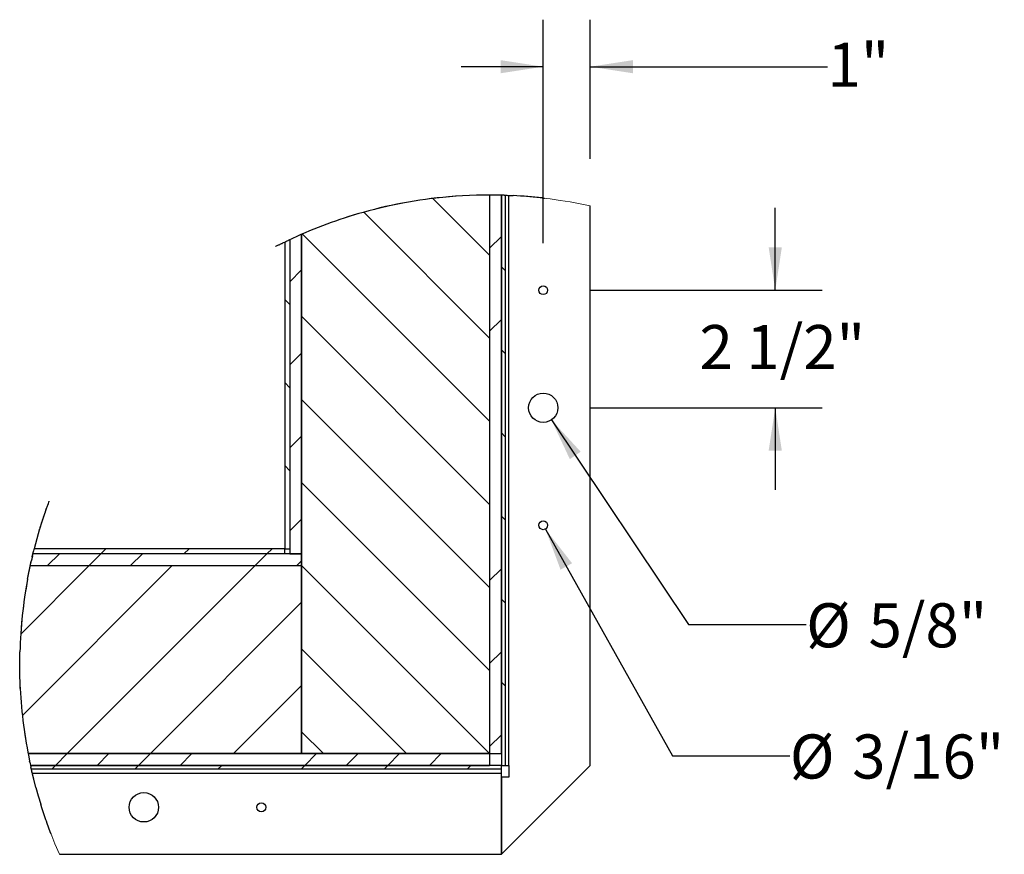
# Paper-space layout 'Top Level(2)' of a CAD drawing. Units: inches. Extents: x 0.1 to 10.8, y 0.2 to 8.4.
# Drawn here: x 4.7 to 6.8, y 3.9 to 5.7 of the extents above; entities that cross this region are included whole.
import ezdxf

# ---------------------------------------------------------------- set-up
doc = ezdxf.new("R2010")
doc.units = ezdxf.units.IN
doc.header["$MEASUREMENT"] = 0
doc.layers.add('FORMAT', color=7, linetype='Continuous')
doc.styles.add('SLDTEXTSTYLE0', font='TXT', dxfattribs={"width": 0.605})
doc.dimstyles.new('SLDDIMSTYLE10', dxfattribs={"dimtxt": 0.091003, "dimasz": 0.091003, "dimexe": 0, "dimexo": 0.0625, "dimgap": 0.022751, "dimtad": 0, "dimtih": 1, "dimtoh": 1, "dimlfac": 10, "dimrnd": 1e-09, "dimzin": 12, "dimdsep": 46, "dimtxsty": 'SLDTEXTSTYLE0', "dimsah": 1, "dimcen": 0, "dimadec": 0, "dimazin": 3, "dimtfac": 1, "dimtofl": 0, "dimtmove": 0, "dimatfit": 3, "dimfxl": 0, "dimfrac": 2, "dimtolj": 1, "dimtzin": 12, "dimarcsym": 0})
doc.dimstyles.new('SLDDIMSTYLE7', dxfattribs={"dimtxt": 0.091003, "dimasz": 0.091003, "dimexe": 0, "dimexo": 0.0625, "dimgap": 0.022751, "dimtad": 0, "dimtih": 1, "dimtoh": 1, "dimlfac": 10, "dimrnd": 1e-09, "dimzin": 12, "dimdsep": 46, "dimtxsty": 'SLDTEXTSTYLE0', "dimsah": 1, "dimcen": 0, "dimadec": 0, "dimazin": 3, "dimtfac": 1, "dimtofl": 0, "dimtmove": 0, "dimatfit": 3, "dimfxl": 0, "dimfrac": 2, "dimtolj": 1, "dimtzin": 12, "dimarcsym": 0})
doc.dimstyles.new('SLDDIMSTYLE8', dxfattribs={"dimtxt": 0.091003, "dimasz": 0.091003, "dimexe": 0, "dimexo": 0.0625, "dimgap": 0.022751, "dimtad": 0, "dimtih": 1, "dimtoh": 1, "dimlfac": 10, "dimrnd": 1e-09, "dimzin": 12, "dimdsep": 46, "dimtxsty": 'SLDTEXTSTYLE0', "dimsah": 1, "dimcen": 0.09, "dimadec": 0, "dimazin": 3, "dimtfac": 1, "dimtmove": 0, "dimatfit": 0, "dimfxl": 0, "dimfrac": 2, "dimtolj": 1, "dimtzin": 12, "dimarcsym": 0})
doc.dimstyles.new('SLDDIMSTYLE9', dxfattribs={"dimtxt": 0.091003, "dimasz": 0.091003, "dimexe": 0, "dimexo": 0.0625, "dimgap": 0.022751, "dimtad": 0, "dimtih": 1, "dimtoh": 1, "dimdec": 6, "dimlfac": 10, "dimrnd": 1e-09, "dimzin": 12, "dimdsep": 46, "dimtxsty": 'SLDTEXTSTYLE0', "dimsah": 1, "dimcen": 0.09, "dimadec": 0, "dimazin": 3, "dimtfac": 1, "dimtmove": 0, "dimatfit": 0, "dimfxl": 0, "dimfrac": 2, "dimtolj": 1, "dimtzin": 12, "dimarcsym": 0})

# ---------------------------------------------------------------- blocks, each defined once
blk = doc.blocks.new('SW_HATCH_0')
at = {"color": 0, "linetype": 'Continuous', "lineweight": 18}
for p, q in [((0.6959, 0.7453), (0.8164, 0.6248)), ((0.5485, 0.716), (0.8164, 0.448)), ((0.4179, 0.6698), (0.8164, 0.2713)), ((0.8414, 0.6646), (0.8164, 0.6396)), ((0.4164, 0.5932), (0.3914, 0.5682)), ((0.8414, 0.5998), (0.8493, 0.592)), ((0.3806, 0.5303), (0.3914, 0.5195)), ((0.4164, 0.4945), (0.8164, 0.0945)), ((0.8414, 0.4879), (0.8164, 0.4629)), ((0.8414, 0.423), (0.8493, 0.4152)), ((0.4164, 0.4164), (0.3914, 0.3914)), ((0.3806, 0.3536), (0.3914, 0.3427)), ((0.4164, 0.3177), (0.8164, -0.0823)), ((0.4164, 0.2396), (0.3914, 0.2146)), ((0.8414, 0.2463), (0.8493, 0.2384)), ((0.3806, 0.1768), (0.3914, 0.1659)), ((0.4164, 0.1409), (0.8164, -0.2591)), ((0.4164, 0.0629), (0.3914, 0.0379)), ((0.8414, 0.0695), (0.8493, 0.0616)), ((0, 0), (-0.0108, -0.0108)), ((0.1768, 0), (0.1659, -0.0108)), ((0.3536, 0), (0.3427, -0.0108)), ((-0.0992, -0.0108), (-0.1242, -0.0358)), ((-0.0108, -0.0108), (-0.0358, -0.0358)), ((0.0775, -0.0108), (0.0525, -0.0358)), ((0.3427, -0.0108), (0.3177, -0.0358)), ((-0.0358, -0.0358), (-0.1814, -0.1814)), ((0.1409, -0.0358), (-0.1778, -0.3546)), ((0.3177, -0.0358), (-0.0823, -0.4358)), ((0.4164, -0.0255), (0.4061, -0.0358)), ((0.4164, -0.0358), (0.8164, -0.4358)), ((0.8414, -0.0425), (0.8164, -0.0675)), ((0.4164, -0.1139), (0.0945, -0.4358)), ((0.8414, -0.1073), (0.8493, -0.1151)), ((0.4164, -0.2126), (0.6396, -0.4358)), ((0.8414, -0.2192), (0.8164, -0.2442)), ((0.4164, -0.2907), (0.2713, -0.4358)), ((0.8414, -0.2841), (0.8493, -0.2919)), ((0.4164, -0.3894), (0.4629, -0.4358)), ((0.8414, -0.396), (0.8164, -0.421)), ((-0.0823, -0.4358), (-0.1073, -0.4608)), ((0.0061, -0.4358), (-0.0189, -0.4608)), ((0.0945, -0.4358), (0.0695, -0.4608)), ((0.1829, -0.4358), (0.1579, -0.4608)), ((0.448, -0.4358), (0.423, -0.4608)), ((0.5364, -0.4358), (0.5114, -0.4608)), ((0.6248, -0.4358), (0.5998, -0.4608)), ((0.7132, -0.4358), (0.6882, -0.4608)), ((-0.1073, -0.4608), (-0.1151, -0.4687)), ((0.0695, -0.4608), (0.0616, -0.4687)), ((0.2463, -0.4608), (0.2384, -0.4687)), ((0.423, -0.4608), (0.4152, -0.4687)), ((0.5998, -0.4608), (0.592, -0.4687)), ((0.7766, -0.4608), (0.7687, -0.4687))]:
    blk.add_line(p, q, dxfattribs=at)
blk = doc.blocks.new('_D_7')
at = {"layer": 'FORMAT', "color": 7}
for p, q in [((5.877, 4.8483), (6.169, 4.4132)), ((6.169, 4.4132), (6.419, 4.4132))]:
    blk.add_line(p, q, dxfattribs=at)
blk.add_solid([(5.877, 4.8483), (5.9161, 4.765), (5.9393, 4.7806)], dxfattribs=at)
at = {"layer": 'FORMAT', "color": 7, "char_height": 0.09375, "attachment_point": 1, "style": 'SLDTEXTSTYLE0'}
for s, insert in [('5/8"', (6.5518, 4.4583)), ('%%c', (6.419, 4.4583))]:
    blk.add_mtext(s, dxfattribs=dict(at, insert=insert))
blk = doc.blocks.new('_D_8')
at = {"layer": 'FORMAT', "color": 7}
for p, q in [((5.8596, 5.2243), (5.8596, 5.6998)), ((5.9596, 5.4036), (5.9596, 5.6998)), ((5.8596, 5.5998), (5.6846, 5.5998)), ((5.9596, 5.5998), (6.4644, 5.5998))]:
    blk.add_line(p, q, dxfattribs=at)
for points in [[(5.8596, 5.5998), (5.7686, 5.6138), (5.7686, 5.5858)], [(5.9596, 5.5998), (6.0506, 5.5858), (6.0506, 5.6138)]]:
    blk.add_solid(points, dxfattribs=at)
at = {"layer": 'FORMAT', "color": 7, "insert": (6.4644, 5.6508), "char_height": 0.09375, "attachment_point": 1, "style": 'SLDTEXTSTYLE0'}
blk.add_mtext('1"', dxfattribs=at)
blk = doc.blocks.new('_D_9')
at = {"layer": 'FORMAT'}
for p, q in [((6.3533, 5.1243), (6.3533, 5.2993)), ((5.9596, 5.1243), (6.4533, 5.1243)), ((5.9596, 4.8743), (6.4533, 4.8743)), ((6.3533, 4.8743), (6.3533, 4.6993))]:
    blk.add_line(p, q, dxfattribs=at)
for points in [[(6.3533, 5.1243), (6.3673, 5.2153), (6.3393, 5.2153)], [(6.3533, 4.8743), (6.3393, 4.7833), (6.3673, 4.7833)]]:
    blk.add_solid(points, dxfattribs=at)
at = {"layer": 'FORMAT', "insert": (6.1921, 5.0502), "char_height": 0.09375, "attachment_point": 1, "style": 'SLDTEXTSTYLE0'}
blk.add_mtext('2 1/2"', dxfattribs=at)
blk = doc.blocks.new('_D_10')
at = {"layer": 'FORMAT'}
for p, q in [((5.8642, 4.6161), (6.1343, 4.1341)), ((6.1343, 4.1341), (6.3843, 4.1341))]:
    blk.add_line(p, q, dxfattribs=at)
blk.add_solid([(5.8642, 4.6161), (5.8964, 4.5298), (5.9209, 4.5435)], dxfattribs=at)
at = {"layer": 'FORMAT', "char_height": 0.09375, "attachment_point": 1, "style": 'SLDTEXTSTYLE0'}
for s, insert in [('%%c', (6.3843, 4.1792)), ('3/16"', (6.517, 4.1792))]:
    blk.add_mtext(s, dxfattribs=dict(at, insert=insert))

psp = doc.layouts.new('Top Level(2)')

# ---------------------------------------------------------------- linework, layer by layer
at = {"color": 7, "linetype": 'Continuous', "lineweight": 25}
for p, q in [((5.74539771, 5.32684465), (5.74539771, 4.13842847)), ((5.77039763, 4.13842847), (5.77039763, 5.32653207)), ((5.77039763, 5.32653207), (5.77039763, 4.11342854)), ((5.77824761, 5.32630492), (5.77824761, 4.11342854)), ((5.79252245, 5.32573375), (5.79274656, 5.32572307)), ((5.79473439, 5.32562686), (5.79520701, 5.32560339)), ((5.85756637, 5.32053383), (5.86068529, 5.32017679)), ((5.95955766, 4.11342854), (5.95955766, 5.3036433)), ((5.34539774, 4.56342836), (5.34539774, 5.24335978)), ((5.34539774, 5.24335978), (5.34539774, 4.13842847)), ((5.2911662, 5.21772837), (5.28981664, 5.21703893)), ((5.29247844, 5.21839611), (5.29117018, 5.21773036)), ((5.29928791, 5.2218229), (5.29794681, 5.22115317)), ((5.30064967, 5.22250038), (5.2993081, 5.22183299)), ((5.30955775, 5.22686888), (5.30955775, 4.57426842)), ((5.32039781, 5.23203806), (5.32039781, 4.56342836)), ((5.32039781, 5.23203806), (5.32039781, 4.57426842)), ((4.80637193, 4.67069137), (4.80737325, 4.67341371)), ((4.80513443, 4.66729297), (4.80635703, 4.67065078)), ((4.7823224, 4.59607692), (4.78848878, 4.61723281)), ((4.77662358, 4.57478961), (4.7823204, 4.59606941)), ((4.77219911, 4.5568106), (4.77513476, 4.56889767)), ((4.77514074, 4.56892207), (4.77623592, 4.57327016)), ((4.77623627, 4.5732711), (4.77659625, 4.57468284)), ((5.30955775, 4.57426842), (4.77649041, 4.57426842)), ((5.30955775, 4.57426842), (5.32039781, 4.57426842)), ((5.30955775, 4.56342836), (5.30955775, 4.57426842)), ((4.76224748, 4.50964385), (4.77011659, 4.54781241)), ((4.77266058, 4.55875502), (4.7719885, 4.55591794)), ((4.77295802, 4.55999921), (4.77267313, 4.55880782)), ((4.77295027, 4.55996659), (4.77296541, 4.56002995)), ((5.34539774, 4.56342836), (4.77378661, 4.56342836)), ((5.30955775, 4.56342836), (4.77378661, 4.56342836)), ((5.32039781, 4.56342836), (5.34539774, 4.56342836)), ((5.34539774, 4.53842843), (5.34539774, 4.56342836)), ((4.76803782, 4.53842843), (5.34539774, 4.53842843)), ((5.34539774, 4.13842847), (5.34539774, 4.53842843)), ((5.74539771, 4.13842847), (4.7633084, 4.13842847)), ((4.7633084, 4.13842847), (5.34539774, 4.13842847)), ((5.34539774, 4.13842847), (5.74539771, 4.13842847)), ((5.74539771, 4.13842847), (5.77039763, 4.13842847)), ((5.74539771, 4.13842847), (5.74539771, 4.11342854)), ((4.76692586, 4.12046447), (4.76653374, 4.1223324)), ((4.76692586, 4.12046447), (4.76909005, 4.11045769)), ((4.76843639, 4.11342854), (5.74539771, 4.11342854)), ((5.77039763, 4.11342854), (4.76843639, 4.11342854)), ((4.76997379, 4.10650807), (4.76909263, 4.11044596)), ((5.77039763, 4.11342854), (5.77824761, 4.11342854)), ((5.77039763, 3.92426851), (5.95955766, 4.11342854)), ((5.77039763, 4.10557856), (5.77039763, 4.11342854)), ((5.77824761, 4.11342854), (5.78664764, 4.11342854)), ((5.78664764, 4.11342854), (5.78664764, 4.08842838)), ((4.77111356, 4.10152193), (4.7699806, 4.10647803)), ((5.77039763, 4.10557856), (4.77018429, 4.10557856)), ((4.77333148, 4.09215883), (4.77332644, 4.09215883)), ((4.77336786, 4.09198753), (4.77333148, 4.09213818)), ((4.77351147, 4.09139383), (4.77336926, 4.09198143)), ((4.77998256, 4.06612733), (4.7740519, 4.08917414)), ((5.77039763, 4.09717853), (5.77039763, 4.10557856)), ((5.77039763, 3.92426851), (5.77039763, 4.09717853)), ((5.78664764, 4.08842838), (5.77039763, 4.08842838)), ((5.77039763, 4.08842838), (5.77039763, 3.92426851)), ((4.77498457, 4.08545894), (4.7749685, 4.08545894)), ((4.776843, 4.0781081), (4.77682657, 4.0781081)), ((4.77876114, 4.07075701), (4.77874413, 4.07075701)), ((4.78062179, 4.0638234), (4.78060771, 4.0638234)), ((4.79018904, 4.03091154), (4.79022436, 4.03079773)), ((4.79261629, 4.02318781), (4.79022436, 4.03079773)), ((4.80035562, 3.99989601), (4.7926191, 4.02317866)), ((4.80035562, 3.99989601), (4.80047119, 3.99956231)), ((4.80119044, 3.99749305), (4.80035562, 3.99989601)), ((4.80119032, 3.99749305), (4.80119044, 3.99749305)), ((4.8017155, 3.99599143), (4.80119044, 3.99749305)), ((4.80224783, 3.99447715), (4.80171714, 3.99598674)), ((4.80224772, 3.99447715), (4.80224783, 3.99447715)), ((4.8038608, 3.98993499), (4.80224783, 3.99447715)), ((4.81055775, 3.97177529), (4.80386889, 3.98991223)), ((4.81227972, 3.96727443), (4.81056303, 3.97176144)), ((4.83001128, 3.92426851), (5.77039763, 3.92426851))]:
    psp.add_line(p, q, dxfattribs=at)
at = {"color": 8, "linetype": 'Continuous', "lineweight": 25}
for p, q in [((5.78664764, 4.11342854), (5.78664764, 5.32599352)), ((4.77212871, 4.09717853), (5.77039763, 4.09717853))]:
    psp.add_line(p, q, dxfattribs=at)
at = {"color": 7, "linetype": 'Continuous', "lineweight": 25, "flags": 128}
for points in [[(4.74664867, 4.27684031), (4.7454588, 4.31579405), (4.74578757, 4.35476423)], [(4.77998456, 4.06611982), (4.78490734, 4.04853152), (4.79015032, 4.03103638)]]:
    psp.add_lwpolyline(points, dxfattribs=at)
at = {"color": 7, "linetype": 'Continuous', "lineweight": 25}
for centre, radius in [((5.85955772, 5.12426843), 0.00939998), ((5.85955777, 4.87426844), 0.03125), ((5.85955773, 4.62426851), 0.00939995), ((5.0095577, 4.0242684), 0.03125), ((5.25955766, 4.02426844), 0.00939995)]:
    psp.add_circle(centre, radius, dxfattribs=at)
at = {"color": 7, "linetype": 'Continuous', "lineweight": 18}
for centre, radius, start, end in [((5.74539786, 4.32684427), 1.00000039, 77.63376535, 117.10232556), ((5.74539749, 4.32684471), 0.99999975, 159.58365229, 203.73933455)]:
    psp.add_arc(centre, radius, start, end, dxfattribs=at)
at = {"color": 7, "linetype": 'Continuous', "lineweight": 25}
for centre, radius, start, end in [((5.74540024, 4.32683129), 1.00001359, 95.00652077, 106.32036632), ((5.74539798, 4.32682482), 1.00001982, 88.21798516, 95.00619757), ((5.74539633, 4.32682737), 1.00001732, 83.55968778, 87.14492635), ((5.74540354, 4.32682973), 1.00001599, 106.32066342, 115.37176805), ((5.7456487, 4.32636488), 1.00054139, 116.58161011, 116.92620265), ((5.74540298, 4.32684385), 1.00000528, 169.46727131, 178.39978478), ((5.74542214, 4.32684775), 1.00002457, 182.86658275, 191.79891272)]:
    psp.add_arc(centre, radius, start, end, dxfattribs=at)
for points, knots in [([(5.77650476, 5.32636077), (5.77829602, 5.32630227), (5.78167898, 5.32619178), (5.78627088, 5.32601154), (5.78974689, 5.32586247), (5.79163152, 5.32577513), (5.7923068, 5.32574384)], [0, 0, 0, 0, 0.3399877337, 0.642096448, 0.871761692, 1, 1, 1, 1]), ([(5.79274656, 5.32572307), (5.79290417, 5.32571558), (5.79348952, 5.32568775), (5.79407484, 5.32565921), (5.79450255, 5.32563836)], [0, 0, 0, 0, 0.26926928206, 1, 1, 1, 1]), ([(5.86077352, 5.32016658), (5.86125696, 5.32011033), (5.8617573, 5.32005211), (5.86225754, 5.31999305), (5.86227444, 5.31999105)], [0, 0, 0, 0, 0.96622455874, 1, 1, 1, 1]), ([(5.3006675, 5.2225093), (5.30092327, 5.22263617), (5.30190988, 5.22312556), (5.30404417, 5.22418028), (5.30592639, 5.22510062), (5.30707571, 5.22566259)], [0, 0, 0, 0, 0.11992573071, 0.46260850875, 1, 1, 1, 1]), ([(5.30709166, 5.22567045), (5.30865402, 5.22642979), (5.3119192, 5.22801673), (5.3151972, 5.22957701), (5.31690672, 5.23039072)], [0, 0, 0, 0, 0.4784888537, 1, 1, 1, 1]), ([(4.80738932, 4.67345712), (4.80759999, 4.67402643), (4.80787475, 4.67476895), (4.80815082, 4.67551099), (4.80821522, 4.67568408)], [0, 0, 0, 0, 0.766728846, 1, 1, 1, 1]), ([(4.78894907, 4.61874522), (4.79031101, 4.62314224), (4.79304121, 4.63195669), (4.79760888, 4.6458852), (4.80091798, 4.65537952), (4.80270508, 4.66050696)], [0, 0, 0, 0, 0.3140448435, 0.6295474953, 1, 1, 1, 1]), ([(4.80272408, 4.66056069), (4.80310715, 4.66163977), (4.80390307, 4.66388179), (4.80471086, 4.66611956), (4.80512986, 4.6672803)], [0, 0, 0, 0, 0.4812976113, 1, 1, 1, 1]), ([(4.78848772, 4.61722906), (4.78854472, 4.6174168), (4.78869818, 4.61792228), (4.78885224, 4.61842759), (4.78894907, 4.61874522)], [0, 0, 0, 0, 0.3714039641, 1, 1, 1, 1]), ([(4.77197712, 4.55586959), (4.77165002, 4.55447252), (4.77102297, 4.55179431), (4.77041249, 4.54911227), (4.77012046, 4.5478293)], [0, 0, 0, 0, 0.5216453536, 1, 1, 1, 1]), ([(4.77281206, 4.09429967), (4.77274972, 4.09456077), (4.77248685, 4.09566176), (4.77191728, 4.09806467), (4.77141889, 4.10020856), (4.77111602, 4.10151137)], [0, 0, 0, 0, 0.10870001518, 0.45836985993, 1, 1, 1, 1]), ([(4.77332667, 4.09215883), (4.77323036, 4.09255796), (4.77307109, 4.09321803), (4.77291294, 4.09387836), (4.77285042, 4.0941394)], [0, 0, 0, 0, 0.604686053, 1, 1, 1, 1]), ([(4.7740519, 4.08917414), (4.77395212, 4.08958251), (4.77377307, 4.0903153), (4.77359524, 4.09104838), (4.77351652, 4.09137294)], [0, 0, 0, 0, 0.5572710273, 1, 1, 1, 1])]:
    psp.add_open_spline(points, degree=3, knots=knots, dxfattribs=at)

# ---------------------------------------------------------------- block references
at = {"color": 7, "linetype": 'Continuous', "lineweight": 18}
psp.add_blockref('SW_HATCH_0', (4.92897505, 4.57426842), dxfattribs=at)

# ---------------------------------------------------------------- dimensions: what is measured, and where the dimension line sits
at = {"layer": 'FORMAT', "color": 7}
dim = psp.add_linear_dim(base=(5.95955772, 5.5998003), p1=(5.85955772, 5.12426845), p2=(5.95955772, 5.3036433), dimstyle='SLDDIMSTYLE8', dxfattribs=at)
dim.commit()
dim.dimension.update_dxf_attribs({"geometry": '_D_8', "text_midpoint": (6.52134178, 5.5998003), "dimtype": 160})
at = {"layer": 'FORMAT'}
dim = psp.add_linear_dim(base=(6.35325845, 5.12426845), p1=(5.85955772, 4.87426845), p2=(5.85955772, 5.12426845), angle=90, dimstyle='SLDDIMSTYLE9', dxfattribs=at)
dim.commit()
dim.dimension.update_dxf_attribs({"geometry": '_D_9', "text_midpoint": (6.35325845, 4.99926845), "dimtype": 160})
at = {"layer": 'FORMAT', "color": 7}
dim = psp.add_diameter_dim_2p(p1=(5.8421438618, 4.9002168641), p2=(5.8769715751, 4.8483200397), dimstyle='SLDDIMSTYLE7', dxfattribs=at)
dim.commit()
dim.dimension.update_dxf_attribs({"geometry": '_D_7', "text_midpoint": (6.5943976262, 4.4131899625), "dimtype": 163})
at = {"layer": 'FORMAT'}
dim = psp.add_diameter_dim_2p(p1=(5.85496227, 4.63246856), p2=(5.86415317, 4.61606834), dimstyle='SLDDIMSTYLE10', dxfattribs=at)
dim.commit()
dim.dimension.update_dxf_attribs({"geometry": '_D_10', "text_midpoint": (6.59439763, 4.13408464), "dimtype": 163})

doc.saveas('drawing.dxf')
